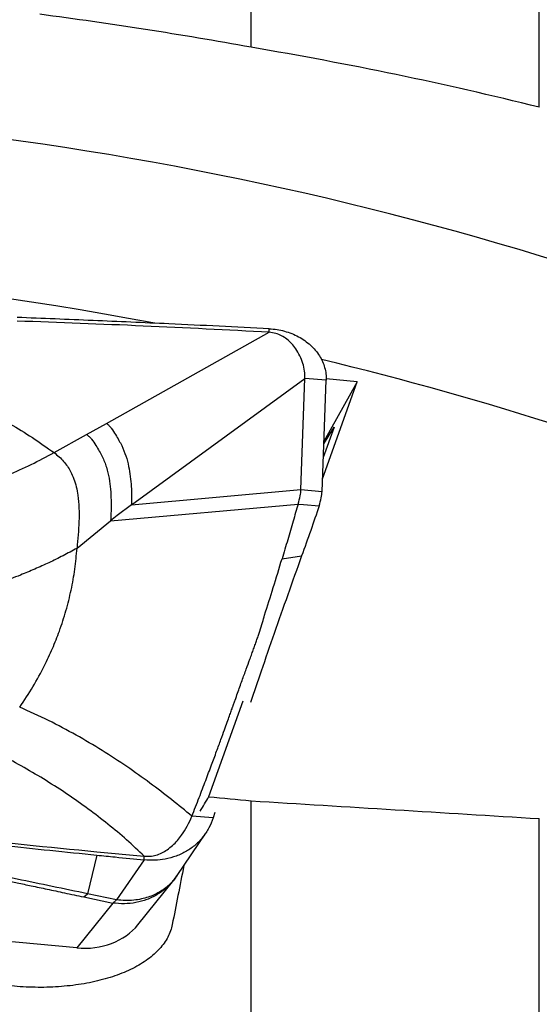
# Model space of a CAD drawing. Units: millimetres. Extents: x 5 to 292, y 5 to 205.
# Drawn here: x 67 to 71, y 75 to 82 of the extents above; entities that cross this region are included whole.
import ezdxf

# ---------------------------------------------------------------- set-up
doc = ezdxf.new("R2010")
doc.units = ezdxf.units.MM
doc.layers.add('DÜNNE_LINIE', color=153, linetype='Continuous')
doc.styles.add('SLDTEXTSTYLE1', font='TXT', dxfattribs={"width": 0.75})
doc.dimstyles.new('SLDDIMSTYLE2', dxfattribs={"dimtxt": 3.5, "dimasz": 3, "dimexe": 0, "dimexo": 0.0625, "dimgap": 0.875, "dimtad": 1, "dimdec": 1, "dimrnd": 1e-09, "dimzin": 12, "dimdsep": 46, "dimtxsty": 'SLDTEXTSTYLE1', "dimsah": 1, "dimcen": 0.09, "dimadec": 0, "dimazin": 0, "dimtfac": 1, "dimtofl": 0, "dimtmove": 0, "dimatfit": 3, "dimfxl": 1, "dimfrac": 2, "dimtolj": 1, "dimtzin": 12, "dimarcsym": 0})

# ---------------------------------------------------------------- blocks, each defined once
blk = doc.blocks.new('*D5')
at = {"layer": 'DÜNNE_LINIE', "color": 7}
for p, q in [((101.4693, 74.7783), (101.4693, 64.1791)), ((61.4802, 71.3221), (61.4802, 64.1791)), ((61.4802, 65.1791), (101.4693, 65.1791))]:
    blk.add_line(p, q, dxfattribs=at)
for points in [[(61.4802, 65.1791), (64.4802, 64.4291), (64.4802, 65.9291)], [(101.4693, 65.1791), (98.4693, 65.9291), (98.4693, 64.4291)]]:
    blk.add_solid(points, dxfattribs=at)
at = {"layer": 'DÜNNE_LINIE', "color": 7, "insert": (76.5921, 69.6908), "char_height": 3.5, "attachment_point": 1, "style": 'SLDTEXTSTYLE1'}
blk.add_mtext('40', dxfattribs=at)

msp = doc.modelspace()

# ---------------------------------------------------------------- linework, layer by layer
at = {"color": 7, "linetype": 'Continuous', "lineweight": 30}
for p, q in [((68.9193, 82.1311), (68.9193, 87.887)), ((70.9193, 81.7148), (70.9193, 87.6907)), ((67.9146, 79.5197), (69.0453, 80.1523)), ((69.0453, 80.1523), (69.0451, 80.1774)), ((68.0877, 78.9536), (69.2929, 79.8325)), ((69.2646, 79.0596), (69.2929, 79.8325)), ((69.4397, 79.8204), (69.2929, 79.8325)), ((69.4115, 79.0474), (69.4397, 79.8204)), ((69.4147, 79.1349), (69.6556, 79.8094)), ((69.6556, 79.8094), (69.4241, 79.3931)), ((69.6556, 79.8094), (69.4393, 79.8297)), ((67.7769, 79.4428), (67.9146, 79.5197)), ((69.4955, 79.4931), (69.4201, 79.282)), ((69.4235, 79.3777), (69.4955, 79.4931)), ((67.5509, 79.3167), (67.7769, 79.4428)), ((68.0877, 78.9536), (69.2646, 79.0596)), ((69.2646, 79.0596), (69.4115, 79.0474)), ((67.9433, 78.8428), (69.2449, 78.96)), ((68.0877, 78.9536), (67.9897, 78.8796)), ((69.2449, 78.96), (69.2833, 78.9568)), ((69.2833, 78.9568), (69.3918, 78.9479)), ((67.7104, 78.6534), (67.9433, 78.8428)), ((67.9897, 78.8796), (67.9433, 78.8428)), ((69.1342, 78.5797), (69.2697, 78.5994)), ((68.6261, 76.9279), (68.8638, 77.5932)), ((68.9193, 73.758), (68.9193, 76.8992)), ((68.6547, 76.7801), (68.5079, 76.7922)), ((68.6666, 76.8177), (68.6547, 76.7801)), ((70.9193, 73.5771), (70.9193, 76.7753)), ((68.4064, 76.3813), (68.604, 76.6743)), ((67.8481, 76.522), (67.7838, 76.2531)), ((67.848, 76.5451), (68.1775, 76.5142)), ((68.1771, 76.489), (68.1775, 76.5142)), ((68.1771, 76.489), (67.9844, 76.2114)), ((68.3814, 76.3476), (68.4035, 76.3776)), ((68.4064, 76.3814), (68.4037, 76.3775)), ((68.1336, 76.0387), (68.3816, 76.3478)), ((67.7571, 76.2319), (67.7838, 76.2531)), ((67.7571, 76.2319), (67.9581, 76.1894)), ((67.9844, 76.2114), (67.7838, 76.2531)), ((67.9581, 76.1894), (67.7082, 75.878)), ((67.9844, 76.2114), (67.9581, 76.1894)), ((67.7082, 75.878), (66.162, 76.023))]:
    msp.add_line(p, q, dxfattribs=at)
for centre, radius, start, end in [((64.0522, 58.1517), 23.5557, 59.91669, 83.90322), ((63.804, 56.9807), 23.6552, 79.19905, 92.43179), ((63.9491, 57.3287), 23.2838, 59.1586, 76.4421)]:
    msp.add_arc(centre, radius, start, end, dxfattribs=at)
for centre, major_axis, ratio, start_param, end_param in [((75.7796, 97.1241), (10.9702, 24.7925), 0.097678, 3.797827, 3.804837), ((197.351, 90.1951), (284.7378, -16.2864), 0.080774, 4.247916, 4.24907), ((83.4445, 96.6676), (233.3606, -13.3645), 0.088133, 4.655153, 4.663738), ((75.7769, 96.9884), (7.6634, 24.8105), 0.066307, 2.566247, 2.596275), ((67.7114, 76.3115), (0.4856, -0.1552), 0.839088, 4.968023, 5.971268)]:
    msp.add_ellipse(centre, major_axis=major_axis, ratio=ratio, start_param=start_param, end_param=end_param, dxfattribs=at)
for points in [[(68.9193, 82.1311), (68.4308, 82.2196), (67.9415, 82.2958), (67.4515, 82.3602)], [(70.9193, 81.7148), (70.2614, 81.8792), (69.5942, 82.0167), (68.9193, 82.1311)]]:
    msp.add_open_spline(points, degree=3, dxfattribs=at)
for points, knots in [([(69.0451, 80.1774), (68.8129, 80.1887), (68.4052, 80.2086), (67.8215, 80.2343), (67.47, 80.2483), (67.2942, 80.2553)], [0, 0, 0, 0, 0.3978156, 0.6989054, 1, 1, 1, 1]), ([(69.0453, 80.1523), (68.7537, 80.1676), (68.1703, 80.1982), (67.5864, 80.2195), (67.2944, 80.2302)], [0, 0, 0, 0, 0.49996, 1, 1, 1, 1]), ([(69.0451, 80.1774), (69.063, 80.1759), (69.0988, 80.1729), (69.151, 80.1611), (69.2011, 80.1443), (69.2484, 80.1222), (69.292, 80.0951), (69.3312, 80.0635), (69.3653, 80.0283), (69.3934, 79.9899), (69.4152, 79.9492), (69.4304, 79.9071), (69.4393, 79.864), (69.4396, 79.835), (69.4397, 79.8204)], [0, 0, 0, 0, 0.084557, 0.168087, 0.252164, 0.336599, 0.421116, 0.505871, 0.590297, 0.673836, 0.756652, 0.838417, 0.918968, 1, 1, 1, 1]), ([(69.2929, 79.8325), (69.2925, 79.8495), (69.2916, 79.8847), (69.2788, 79.937), (69.2586, 79.989), (69.2321, 80.035), (69.2016, 80.0737), (69.169, 80.1045), (69.1319, 80.129), (69.0905, 80.1468), (69.0603, 80.1504), (69.0453, 80.1523)], [0, 0, 0, 0, 0.121252, 0.251422, 0.38586, 0.519903, 0.62411, 0.723978, 0.818994, 0.909776, 1, 1, 1, 1]), ([(65.4566, 79.9134), (65.5194, 79.917), (65.6449, 79.9241), (65.8331, 79.921), (66.0199, 79.9078), (66.2048, 79.8835), (66.3871, 79.8483), (66.5667, 79.8024), (66.7433, 79.746), (66.916, 79.6794), (67.0839, 79.6032), (67.2459, 79.5173), (67.4024, 79.4227), (67.5013, 79.3521), (67.5509, 79.3167)], [0, 0, 0, 0, 0.084465, 0.168655, 0.25249, 0.335905, 0.419018, 0.5021, 0.585389, 0.668773, 0.751929, 0.83462, 0.917142, 1, 1, 1, 1]), ([(67.9146, 79.5197), (67.9207, 79.5152), (67.9337, 79.5055), (67.9548, 79.4787), (67.9769, 79.4429), (68.001, 79.4027), (68.0274, 79.3543), (68.0512, 79.2943), (68.0696, 79.2225), (68.0813, 79.1519), (68.0873, 79.083), (68.0899, 79.0175), (68.0884, 78.974), (68.0877, 78.9536)], [0, 0, 0, 0, 0.032588, 0.070062, 0.150674, 0.224041, 0.291084, 0.421962, 0.550303, 0.673932, 0.791781, 0.902183, 1, 1, 1, 1]), ([(67.7769, 79.4428), (67.783, 79.4381), (67.7961, 79.4282), (67.8178, 79.4023), (67.8407, 79.3677), (67.8653, 79.3279), (67.8923, 79.2782), (67.9162, 79.2153), (67.9338, 79.1391), (67.9436, 79.063), (67.9473, 78.9878), (67.9474, 78.915), (67.9446, 78.8661), (67.9433, 78.8428)], [0, 0, 0, 0, 0.032036, 0.067562, 0.142572, 0.212194, 0.277254, 0.405818, 0.5338, 0.65919, 0.780497, 0.895647, 1, 1, 1, 1]), ([(66.74, 78.9773), (66.7941, 78.9957), (66.9023, 79.0325), (67.0671, 79.0933), (67.2312, 79.1598), (67.3936, 79.2327), (67.4985, 79.2887), (67.5509, 79.3167)], [0, 0, 0, 0, 0.1994412, 0.3992942, 0.5995469, 0.799899, 1, 1, 1, 1]), ([(67.5509, 79.3167), (67.5631, 79.3073), (67.5874, 79.2886), (67.6183, 79.2562), (67.6446, 79.2218), (67.6689, 79.1809), (67.6898, 79.133), (67.7061, 79.0781), (67.7188, 79.0109), (67.7253, 78.9314), (67.7248, 78.8399), (67.7191, 78.7478), (67.7133, 78.6844), (67.7104, 78.6534)], [0, 0, 0, 0, 0.0593437, 0.1175649, 0.1757069, 0.2345268, 0.3147727, 0.397519, 0.482641, 0.6135013, 0.7456218, 0.8755794, 1, 1, 1, 1]), ([(69.2449, 78.96), (69.2508, 78.9793), (69.2612, 79.0135), (69.2636, 79.0456), (69.2646, 79.0596)], [0, 0, 0, 0, 0.564257, 1, 1, 1, 1]), ([(69.3918, 78.9479), (69.3969, 78.9661), (69.4059, 78.9986), (69.4098, 79.0325), (69.4115, 79.0474)], [0, 0, 0, 0, 0.560031, 1, 1, 1, 1]), ([(69.2449, 78.96), (69.2335, 78.9202), (69.21, 78.8384), (69.1729, 78.7103), (69.1471, 78.6234), (69.1342, 78.5797)], [0, 0, 0, 0, 0.320849, 0.658728, 1, 1, 1, 1]), ([(69.3918, 78.9479), (69.3722, 78.8906), (69.3328, 78.7755), (69.2908, 78.6583), (69.2697, 78.5994)], [0, 0, 0, 0, 0.496886, 1, 1, 1, 1]), ([(67.7104, 78.6534), (67.6783, 78.6355), (67.614, 78.5998), (67.5155, 78.5518), (67.4167, 78.5074), (67.3064, 78.4615), (67.1851, 78.4142), (67.0536, 78.3652), (66.9655, 78.3321), (66.9217, 78.3156)], [0, 0, 0, 0, 0.1234413, 0.2467355, 0.3708592, 0.4961181, 0.6644744, 0.8330602, 1, 1, 1, 1]), ([(67.3126, 77.5497), (67.344, 77.5964), (67.4066, 77.6898), (67.481, 77.8266), (67.5415, 77.9561), (67.5916, 78.0832), (67.6354, 78.2187), (67.6712, 78.3624), (67.6975, 78.5077), (67.7061, 78.6048), (67.7104, 78.6534)], [0, 0, 0, 0, 0.140577, 0.280643, 0.390473, 0.500193, 0.625023, 0.749872, 0.874841, 1, 1, 1, 1]), ([(69.2697, 78.5994), (69.2373, 78.5091), (69.1727, 78.3292), (69.079, 78.0621), (68.9929, 77.8129), (68.9394, 77.6542), (68.9152, 77.5823)], [0, 0, 0, 0, 0.263424, 0.524856, 0.784777, 1, 1, 1, 1]), ([(69.0122, 78.1885), (69.0326, 78.2521), (69.0742, 78.3821), (69.1137, 78.5133), (69.1338, 78.5803)], [0, 0, 0, 0, 0.48931, 1, 1, 1, 1]), ([(68.5079, 76.7922), (68.5247, 76.8355), (68.5569, 76.9177), (68.6023, 77.0367), (68.6426, 77.1438), (68.6778, 77.2387), (68.7076, 77.3198), (68.7323, 77.3875), (68.7521, 77.4421), (68.7679, 77.4857), (68.7788, 77.5162), (68.7858, 77.5359), (68.7889, 77.5445), (68.7902, 77.5482), (68.7902, 77.5482), (68.7902, 77.5483), (68.7902, 77.5483), (68.7903, 77.5484), (68.7904, 77.5487), (68.7905, 77.5491), (68.7908, 77.5501), (68.7915, 77.552), (68.7928, 77.5557), (68.7955, 77.5631), (68.8006, 77.5778), (68.8107, 77.6063), (68.8298, 77.6599), (68.8553, 77.7315), (68.8837, 77.8102), (68.9063, 77.8716), (68.9237, 77.9184), (68.9364, 77.9533), (68.9482, 77.9866), (68.9592, 78.0182), (68.9694, 78.0482), (68.9824, 78.0877), (68.9971, 78.1341), (69.0075, 78.1715), (69.0122, 78.1885)], [0, 0, 0, 0, 0.097881, 0.186324, 0.265202, 0.334471, 0.394177, 0.44156, 0.480747, 0.511863, 0.535024, 0.546096, 0.5537, 0.553709, 0.553717, 0.553735, 0.553771, 0.553843, 0.553987, 0.554273, 0.554846, 0.55599, 0.558274, 0.562819, 0.57182, 0.589467, 0.623363, 0.685686, 0.740922, 0.789296, 0.814929, 0.839276, 0.862377, 0.884257, 0.904932, 0.924411, 0.965583, 1, 1, 1, 1]), ([(68.5079, 76.7922), (68.4614, 76.8307), (68.3676, 76.9083), (68.2164, 77.0239), (68.0558, 77.1383), (67.8849, 77.2499), (67.704, 77.357), (67.5134, 77.4588), (67.38, 77.5192), (67.3126, 77.5497)], [0, 0, 0, 0, 0.134976, 0.27253, 0.412702, 0.555518, 0.701005, 0.849172, 1, 1, 1, 1]), ([(68.1775, 76.5142), (68.1372, 76.5522), (68.0568, 76.6279), (67.9264, 76.7371), (67.7899, 76.8425), (67.6469, 76.9433), (67.498, 77.0396), (67.3438, 77.1309), (67.1849, 77.2174), (67.0751, 77.2708), (67.0203, 77.2974)], [0, 0, 0, 0, 0.127289, 0.253866, 0.379772, 0.505036, 0.629668, 0.753681, 0.877108, 1, 1, 1, 1]), ([(68.6547, 76.7801), (68.6459, 76.7565), (68.6283, 76.7094), (68.5864, 76.6466), (68.5338, 76.5918), (68.4709, 76.5468), (68.3999, 76.5135), (68.3258, 76.4934), (68.2508, 76.4848), (68.2017, 76.4876), (68.1771, 76.4891)], [0, 0, 0, 0, 0.127189, 0.254375, 0.383323, 0.512271, 0.64123, 0.770189, 0.885094, 1, 1, 1, 1]), ([(68.1775, 76.5142), (68.1911, 76.5138), (68.2185, 76.5128), (68.2598, 76.521), (68.2995, 76.5365), (68.3384, 76.5597), (68.3745, 76.5887), (68.4076, 76.623), (68.4424, 76.6674), (68.4777, 76.7227), (68.4978, 76.7691), (68.5079, 76.7922)], [0, 0, 0, 0, 0.082048, 0.164195, 0.25854, 0.353069, 0.458514, 0.564368, 0.670064, 0.835039, 1, 1, 1, 1]), ([(65.832, 76.7395), (66.0705, 76.7125), (66.5258, 76.6611), (67.1978, 76.5887), (67.6313, 76.5442), (67.8481, 76.522)], [0, 0, 0, 0, 0.354896, 0.677444, 1, 1, 1, 1]), ([(65.8329, 76.7647), (66.1688, 76.7248), (66.8405, 76.6451), (67.5122, 76.5785), (67.848, 76.5451)], [0, 0, 0, 0, 0.499943, 1, 1, 1, 1]), ([(67.7838, 76.2531), (67.6206, 76.2872), (67.2942, 76.3555), (66.8033, 76.4573), (66.31, 76.5577), (65.9776, 76.6222), (65.8113, 76.6544)], [0, 0, 0, 0, 0.249807, 0.499717, 0.749766, 1, 1, 1, 1]), ([(66.3191, 76.5322), (66.3585, 76.5242), (66.4396, 76.5078), (66.5641, 76.4823), (66.71, 76.4522), (66.8204, 76.4292), (66.8934, 76.414), (66.912, 76.4101), (66.9307, 76.4062), (66.9495, 76.4023), (66.9684, 76.3983), (66.9874, 76.3943), (67.0065, 76.3903), (67.0358, 76.3842), (67.0792, 76.3751), (67.1406, 76.3621), (67.2141, 76.3466), (67.2995, 76.3286), (67.3969, 76.308), (67.5063, 76.2849), (67.6277, 76.2593), (67.7126, 76.2413), (67.7571, 76.2319)], [0, 0, 0, 0, 0.081746, 0.16796, 0.258642, 0.385187, 0.398036, 0.41096, 0.423959, 0.437033, 0.450183, 0.463407, 0.476706, 0.490081, 0.524537, 0.567359, 0.618548, 0.678105, 0.746028, 0.822318, 0.906976, 1, 1, 1, 1]), ([(67.8481, 76.522), (67.8907, 76.5177), (68.0004, 76.5066), (68.1101, 76.4957), (68.1771, 76.489)], [0, 0, 0, 0, 0.388625, 1, 1, 1, 1]), ([(68.3717, 76.0399), (68.3682, 76.0251), (68.3611, 75.9956), (68.3419, 75.9527), (68.3165, 75.9111), (68.2846, 75.8714), (68.2464, 75.8337), (68.2024, 75.7982), (68.1527, 75.7653), (68.0979, 75.735), (68.0382, 75.7075), (67.9741, 75.6831), (67.906, 75.6617), (67.8343, 75.6435), (67.7595, 75.6286), (67.6821, 75.6171), (67.6027, 75.609), (67.5217, 75.6043), (67.4398, 75.6031), (67.3575, 75.6054), (67.2754, 75.6111), (67.194, 75.6203), (67.1138, 75.6327), (67.0355, 75.6485), (66.9595, 75.6674), (66.8863, 75.6893), (66.8164, 75.7142), (66.7503, 75.7418), (66.6884, 75.7721), (66.6311, 75.8049), (66.5788, 75.84), (66.5319, 75.8771), (66.4909, 75.9161), (66.4555, 75.9563), (66.4375, 75.9842), (66.4287, 75.998)], [0, 0, 0, 0, 0.030687, 0.061373, 0.092061, 0.122749, 0.15331, 0.183872, 0.214293, 0.244713, 0.275017, 0.30532, 0.335557, 0.365795, 0.396032, 0.42627, 0.456506, 0.486744, 0.516979, 0.547215, 0.57745, 0.607684, 0.637918, 0.668151, 0.698383, 0.728616, 0.758848, 0.78908, 0.819312, 0.849545, 0.879778, 0.910011, 0.940246, 0.970481, 1, 1, 1, 1])]:
    msp.add_open_spline(points, degree=3, knots=knots, dxfattribs=at)
at = {"color": 8, "linetype": 'Continuous', "lineweight": 30}
for points, knots in [([(68.4037, 76.3775), (68.403, 76.3765), (68.3993, 76.3709), (68.3921, 76.3614), (68.3817, 76.3485), (68.37, 76.3354), (68.3565, 76.3216), (68.3409, 76.3073), (68.3232, 76.2928), (68.303, 76.2783), (68.2775, 76.2623), (68.2449, 76.2455), (68.2039, 76.2292), (68.1565, 76.2161), (68.1034, 76.2077), (68.0453, 76.205), (68.005, 76.2092), (67.9844, 76.2114)], [0, 0, 0, 0, 0.008086, 0.044259, 0.079271, 0.118044, 0.160608, 0.206981, 0.257167, 0.311137, 0.368839, 0.452876, 0.546527, 0.649159, 0.759835, 0.877299, 1, 1, 1, 1]), ([(68.3816, 76.3479), (68.3647, 76.3289), (68.3306, 76.2905), (68.267, 76.2457), (68.1963, 76.2115), (68.1196, 76.1904), (68.0394, 76.1814), (67.9852, 76.1867), (67.9581, 76.1894)], [0, 0, 0, 0, 0.165155, 0.332125, 0.499094, 0.666063, 0.833031, 1, 1, 1, 1])]:
    msp.add_open_spline(points, degree=3, knots=knots, dxfattribs=at)

# ---------------------------------------------------------------- dimensions: what is measured, and where the dimension line sits
at = {"layer": 'DÜNNE_LINIE', "color": 7}
dim = msp.add_linear_dim(base=(101.4693, 65.1791), p1=(61.4802, 72.3221), p2=(101.4693, 75.7783), dimstyle='SLDDIMSTYLE2', dxfattribs=at)
dim.commit()
dim.dimension.update_dxf_attribs({"geometry": '*D5', "text_midpoint": (79.1782, 65.1791), "dimtype": 160})

doc.saveas('drawing.dxf')
